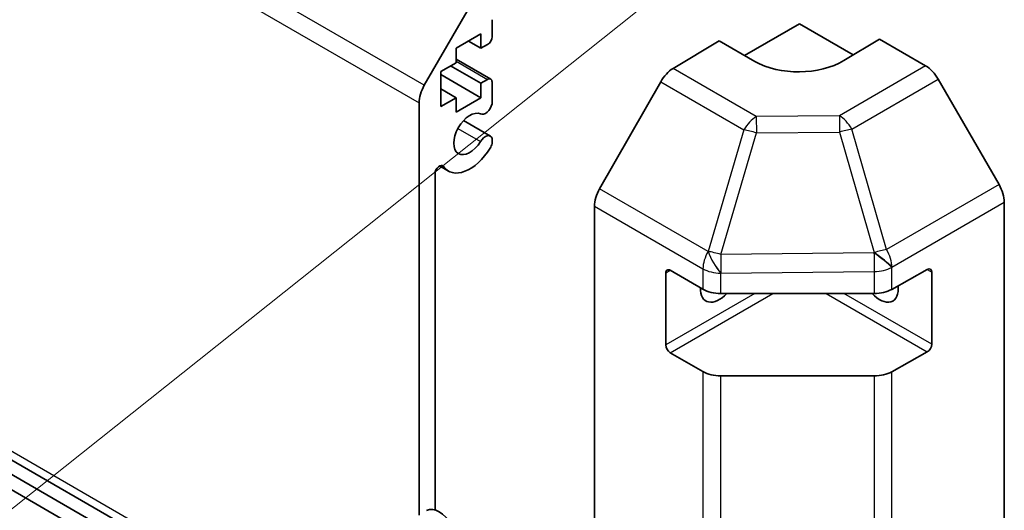
# Model space of a CAD drawing. Units: millimetres. Extents: x 65 to 9120, y 36 to 1441.
# Drawn here: x 1378 to 1457, y 382 to 421 of the extents above; entities that cross this region are included whole.
import ezdxf

# ---------------------------------------------------------------- set-up
doc = ezdxf.new("R2010")
doc.units = ezdxf.units.MM
doc.header["$LTSCALE"] = 4.5
for name, color, linetype, lineweight in [('Symbol (TK)', 100, 'Continuous', 18), ('Visible (ISO)', 7, 'Continuous', 35), ('Visible Narrow (ISO)', 7, 'Continuous', 25)]:
    doc.layers.add(name, color=color, linetype=linetype, lineweight=lineweight)

# ---------------------------------------------------------------- blocks, each defined once
blk = doc.blocks.new('バルーン1')
at = {"layer": 'Symbol (TK)', "color": 100}
blk.add_line((319.043, 95.124), (294.293, 75.439), dxfattribs=at)

msp = doc.modelspace()

# ---------------------------------------------------------------- linework, layer by layer
at = {"layer": 'Visible (ISO)'}
for p, q in [((1018.794, 593.1324), (1396.8626, 374.8544)), ((1035.916, 582.1039), (1396.8783, 373.7023)), ((1397.381, 372.1873), (1035.916, 580.8792)), ((1410.5311, 415.6029), (1415.3596, 423.966)), ((1415.9152, 420.805), (1415.9152, 419.4578)), ((1435.9567, 417.9648), (1440.3104, 420.4784)), ((1440.3104, 420.4784), (1444.5894, 418.0079)), ((1415.0313, 419.6823), (1413.0514, 418.5393)), ((1414.0414, 419.1108), (1415.0313, 418.5393)), ((1415.0313, 418.5393), (1415.0313, 419.6823)), ((1430.2814, 416.9355), (1433.9464, 419.1254)), ((1436.7749, 417.4924), (1433.9464, 419.1254)), ((1446.6744, 419.2537), (1443.8459, 417.5637)), ((1446.6744, 419.2537), (1450.3304, 417.1429)), ((1413.0514, 418.5393), (1413.0514, 417.3962)), ((1415.5617, 418.8454), (1415.0313, 418.5393)), ((1413.0514, 417.3962), (1411.8493, 416.7021)), ((1413.0514, 417.6877), (1415.8117, 416.0941)), ((1411.8493, 416.7021), (1411.8493, 413.926)), ((1412.6272, 417.1512), (1415.0313, 415.7632)), ((1411.8493, 416.4572), (1415.0313, 414.6201)), ((1415.0313, 415.7632), (1415.5617, 416.0694)), ((1415.9152, 415.8652), (1415.9152, 414.1283)), ((1429.2974, 415.8793), (1424.4525, 407.3891)), ((1456.1597, 407.7225), (1451.3303, 416.0874)), ((1411.8493, 415.3141), (1413.0514, 414.6201)), ((1415.0313, 414.6201), (1415.0313, 415.7632)), ((1411.8493, 413.926), (1413.0514, 414.6201)), ((1413.0514, 413.477), (1415.0313, 414.6201)), ((1413.0514, 414.6201), (1413.0514, 413.477)), ((1410.1169, 381.5139), (1410.1169, 414.209)), ((1413.6454, 412.8026), (1415.7795, 411.5704)), ((1415.9152, 411.3968), (1415.9153, 410.977)), ((1411.7444, 409.2032), (1412.4474, 408.7973)), ((1411.3897, 408.5905), (1411.3897, 381.9107)), ((1424.0469, 359.5022), (1424.0469, 406.0104)), ((1456.5739, 359.1837), (1456.5739, 406.3289)), ((1447.6361, 399.4103), (1450.4585, 400.9839)), ((1429.7038, 395.0037), (1429.7038, 400.7192)), ((1430.0573, 400.9233), (1432.6535, 399.4244)), ((1450.8183, 400.7762), (1450.8183, 395.0607)), ((1434.0678, 399.0862), (1446.2468, 399.0862)), ((1432.6535, 392.8925), (1430.0573, 394.3914)), ((1450.4585, 394.4519), (1447.6361, 392.8783)), ((1446.2468, 392.5542), (1434.0678, 392.5542))]:
    msp.add_line(p, q, dxfattribs=at)
for centre, major_axis, ratio, start_param, end_param in [((1415.5617, 419.2537), (-0.25, -0.433), 0.5773503, 0.7853982, 2.3561945), ((1440.3104, 419.6049), (-4.9998, -0.0769), 0.5873369, 0.7763615, 2.3471578), ((1430.3061, 415.3171), (-1, -1.7321), 0.5773503, 3.9444441, 4.7211156), ((1450.33, 415.5099), (-1, 1.7321), 0.5775261, 4.712389, 5.4976349), ((1415.5617, 415.6611), (0.25, 0.433), 0.5773503, 5.4977871, 7.0685835), ((1411.5311, 415.0255), (1, 1.7321), 0.5773503, 1.5707963, 2.3561945), ((1414.1474, 411.7419), (0.9, 1.5588), 0.5773503, 0.0509673, 4.6614216), ((1415.3795, 414.0289), (-0.4, -0.6928), 0.5773503, 0.0509673, 2.0290517), ((1415.3795, 410.8776), (0.4, 0.6928), 0.5773503, 5.8249299, 7.8030143), ((1414.1474, 411.7419), (-1.7001, -2.9446), 0.5773503, 6.0095269, 7.8030143), ((1415.3795, 410.8776), (-0.4001, -0.6929), 0.5773503, 1.519829, 2.0290517), ((1411.7431, 408.7945), (0.2499, 0.4328), 0.5773503, 6.0095269, 8.6393798), ((1425.4612, 406.8269), (-1, -1.7321), 0.5773503, 4.7211156, 5.4977871), ((1455.1594, 407.145), (-1, 1.7321), 0.5775261, 3.9271431, 4.712389), ((1430.0573, 400.5151), (-0.25, 0.433), 0.5773503, 5.4977871, 7.0685835), ((1450.4585, 400.5757), (0.2567, 0.4291), 0.5873369, 5.5068238, 7.0776201), ((1433.9464, 400.311), (-1.05, -1.8187), 0.5773503, 5.4512347, 7.4826951), ((1434.0678, 400.2409), (2, 0), 0.5773503, 3.9269908, 4.712389), ((1446.6744, 400.311), (1.05, -1.8187), 0.5773503, 5.0836755, 7.2047416), ((1446.2468, 400.2409), (2, 0), 0.5773503, 4.712389, 5.4803339), ((1430.0573, 394.7996), (0.25, -0.433), 0.5773503, 3.9269908, 5.4977871), ((1450.4585, 394.8602), (0.2567, 0.4291), 0.5873369, 3.9360275, 5.5068238), ((1434.0678, 393.709), (-2, 0), 0.5773503, 0.7853982, 1.5707963), ((1446.2468, 393.709), (-2, 0), 0.5773503, 1.5707963, 2.3387412), ((1411.7224, 380.1315), (-1, 1.7321), 0.5773503, 3.1415927, 6.2831853)]:
    msp.add_ellipse(centre, major_axis=major_axis, ratio=ratio, start_param=start_param, end_param=end_param, dxfattribs=at)
at = {"layer": 'Visible Narrow (ISO)'}
for p, q in [((1410.5311, 415.6029), (1018.794, 641.7724)), ((1018.3798, 640.3786), (1410.1169, 414.209)), ((1397.009, 375.4463), (1018.3798, 594.048)), ((1413.0514, 417.5186), (1415.5617, 416.0694)), ((1436.8877, 413.1214), (1430.2814, 416.9355)), ((1450.3304, 417.1429), (1443.48, 413.1878)), ((1429.2974, 415.8793), (1435.9037, 412.0651)), ((1444.4695, 412.1264), (1451.3303, 416.0874)), ((1443.48, 413.1878), (1436.8877, 413.1214)), ((1413.2028, 412.1814), (1415.0004, 411.1436)), ((1435.9037, 412.0651), (1433.0684, 402.4255)), ((1436.8951, 411.8288), (1443.4874, 411.8953)), ((1443.4874, 411.8953), (1446.2464, 402.335)), ((1447.2285, 402.5661), (1444.4695, 412.1264)), ((1434.0597, 402.1892), (1436.8951, 411.8288)), ((1411.9161, 409.2501), (1412.0512, 409.1722)), ((1433.0591, 402.4201), (1424.4525, 407.3891)), ((1456.1597, 407.7225), (1447.2285, 402.5661)), ((1424.0469, 406.0104), (1432.6535, 401.0413)), ((1447.6531, 401.1785), (1456.5739, 406.3289)), ((1433.0684, 402.4255), (1433.0591, 402.4201)), ((1446.2295, 402.3119), (1434.0597, 402.1892)), ((1446.2464, 402.335), (1446.2295, 402.3119)), ((1432.6535, 401.0413), (1432.6535, 399.4244)), ((1447.6361, 401.1553), (1447.6531, 401.1785)), ((1447.6361, 399.4103), (1447.6361, 401.1553)), ((1450.4585, 400.9839), (1450.8183, 400.7762)), ((1429.7038, 400.7192), (1430.0573, 400.9233)), ((1434.0678, 400.7031), (1434.077, 400.7086)), ((1434.0678, 399.0862), (1434.0678, 400.7031)), ((1434.077, 400.7086), (1446.2468, 400.8312)), ((1446.2468, 400.8312), (1446.2468, 399.0862)), ((1436.7749, 399.0862), (1429.7038, 395.0037)), ((1430.0573, 394.3914), (1438.1891, 399.0862)), ((1442.4317, 399.0862), (1450.4585, 394.4519)), ((1450.8183, 395.0607), (1443.8459, 399.0862)), ((1432.6535, 392.8925), (1432.6535, 365.4546)), ((1434.0678, 365.5042), (1434.0678, 392.5542)), ((1446.2468, 392.5542), (1446.2468, 365.6809)), ((1447.6361, 365.3589), (1447.6361, 392.8783))]:
    msp.add_line(p, q, dxfattribs=at)
for centre, major_axis, ratio, start_param, end_param in [((1436.9124, 411.5029), (-1, -1.7321), 0.5773503, 3.9444441, 4.7211156), ((1436.9124, 411.5029), (-0.0202, 1.9999), 0.0071255, 0.6277848, 1.4070125), ((1443.5047, 411.5693), (-1, 1.7321), 0.5570252, 4.712389, 5.4976349), ((1443.5047, 411.5693), (0.0202, -1.9999), 0.0071255, 3.7693775, 4.5486051), ((1436.9124, 411.5029), (-1.9187, 0.5644), 0.1541303, 4.7667248, 5.3106082), ((1443.5047, 411.5693), (-1.9216, -0.5546), 0.1590961, 4.1411098, 4.6755243), ((1446.2637, 402.0091), (1.9216, 0.5546), 0.1590961, 0.9995171, 1.5339317), ((1446.2637, 402.0091), (-1, 1.7321), 0.5570252, 3.9271431, 4.712389), ((1434.0678, 401.8578), (-1, -1.7321), 0.5773503, 4.7211156, 5.4977871), ((1434.0678, 401.8578), (1.0131, -1.7244), 0.3372118, 4.1912688, 5.2334428), ((1434.077, 401.8633), (1.9187, -0.5644), 0.1541303, 1.6251322, 2.1690155), ((1434.077, 401.8633), (1.0131, -1.7244), 0.3372118, 4.1912688, 5.2334428), ((1434.077, 401.8633), (-0.0202, 1.9999), 0.0071255, 1.4070125, 2.1862401), ((1446.2468, 401.9859), (1.6138, -1.1814), 0.1270567, 0.6337088, 1.674249), ((1446.2468, 401.9859), (0.0202, -1.9999), 0.0071255, 4.5486051, 5.3278328), ((1446.2637, 402.0091), (1.6138, -1.1814), 0.1270567, 0.6337088, 1.674249), ((1434.0678, 401.8578), (-2, 0), 0.5773503, 0.7853982, 1.5707963), ((1446.2468, 401.9859), (-2, 0), 0.5773503, 1.5707963, 2.3387412)]:
    msp.add_ellipse(centre, major_axis=major_axis, ratio=ratio, start_param=start_param, end_param=end_param, dxfattribs=at)

# ---------------------------------------------------------------- block references
at = {"layer": 'Symbol (TK)', "xscale": 4.5, "yscale": 4.5, "zscale": 4.5}
msp.add_blockref('バルーン1', (0, 0), dxfattribs=at)

doc.saveas('drawing.dxf')
